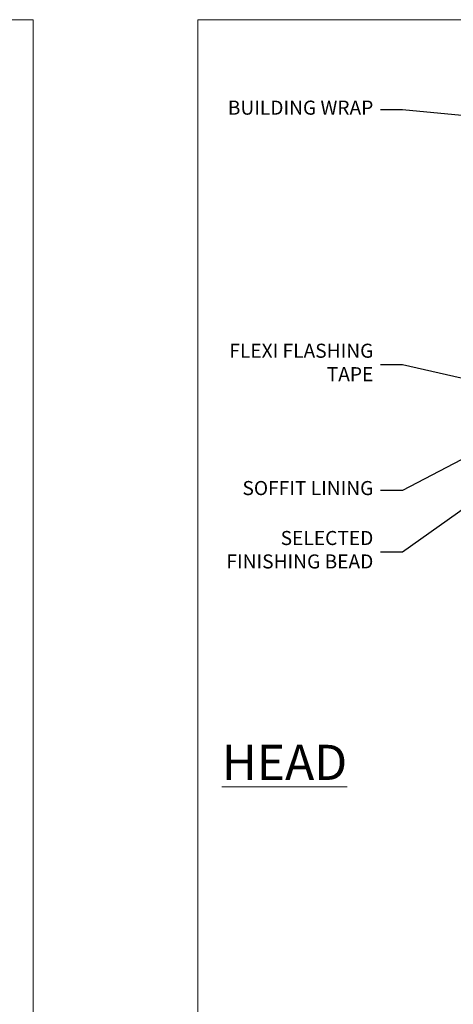
# Model space of a CAD drawing. Units: millimetres. Extents: x -28 to 240098, y -374 to 2178.
# Drawn here: x 4749 to 4873, y 415 to 695 of the extents above; entities that cross this region are included whole.
import ezdxf
from ezdxf import colors
from ezdxf.entities.mleader import LeaderData, LeaderLine
from ezdxf.math import Vec2, Vec3

# ---------------------------------------------------------------- set-up
doc = ezdxf.new("R2010")
doc.units = ezdxf.units.MM
doc.layers.add('Aluminium Systems Ltd Joinery Detail', color=7, linetype='Continuous')
doc.layers.add('Aluminium Systems Ltd Notes', color=7, linetype='Continuous')
doc.layers.add('No Print', color=7, linetype='Continuous', plot=False)
doc.styles.add('ASL TXT 50', font='romans.shx', dxfattribs={"height": 100})
doc.styles.get("Standard").update_dxf_attribs({"font": 'arial.ttf'})

# ---------------------------------------------------------------- blocks, each defined once
blk = doc.blocks.new('_Open90')
at = {"color": 0, "linetype": 'ByBlock', "lineweight": -2}
for p, q in [((0, 0), (-2.439666651745029, 0)), ((-0.5, 0.5), (0, 0)), ((0, 0), (-0.5, -0.5))]:
    blk.add_line(p, q, dxfattribs=at)
blk = doc.blocks.new('Page Layout')
at = {"layer": 'Aluminium Systems Ltd Joinery Detail', "color": 8, "lineweight": 5}
blk.add_lwpolyline([(0, 694.6394637946069), (0, 0), (553.0825377109722, 0), (553.0825377109722, 694.6394637946069)], close=True, dxfattribs=at)
blk = doc.blocks.new('Page Layout Group')
at = {"layer": 'No Print'}
for p in [(4200, 0), (4800, 0)]:
    blk.add_blockref('Page Layout', p, dxfattribs=at)
blk = doc.blocks.new('Brick Veneer Soffit Head Text AC35')
at = {"layer": 'Aluminium Systems Ltd Notes', "color": 3, "lineweight": 5, "ltscale": 0.12}
ml = blk.add_multileader_mtext('Standard', dxfattribs=at)
ml.set_content('BUILDING WRAP', color=3)
ml.set_leader_properties(color=8)
ml.set_arrow_properties(name='OPEN90')
ml.build(insert=Vec2(0, 0))
ml.multileader.update_dxf_attribs({"text_left_attachment_type": 2, "text_right_attachment_type": 2})
ctx = ml.context
ctx.base_point, ctx.plane_origin = Vec3(-135.7815695587297, 91.8306783427729), Vec3(33.31891038061167, 48.29875799868614)
ctx.left_attachment, ctx.right_attachment, ctx.text_align_type = 2, 2, 2
notes = []
notes.append((ctx, [(0, (1, 1, 0), (-81.43283775965938, 91.8306783427729), (-1, 0), 6.291433026901132, [(0, [(40.89458370215016, 80.21162235685188)], 0, [])])]))
ctx.mtext.insert, ctx.mtext.width, ctx.mtext.alignment, ctx.mtext.line_spacing_style, ctx.mtext.flow_direction = Vec3(-89.72427078655983, 94.49734500943941), 49.87981264959171, 3, 2, 5
ml = blk.add_multileader_mtext('Standard', dxfattribs=at)
ml.set_content('FLEXI FLASHING TAPE', color=3)
ml.set_leader_properties(color=8)
ml.set_arrow_properties(name='OPEN90')
ml.build(insert=Vec2(0, 0))
ml.multileader.update_dxf_attribs({"text_left_attachment_type": 2, "text_right_attachment_type": 2})
ctx = ml.context
ctx.base_point, ctx.plane_origin = Vec3(-135.9425518233954, 19.36983027179213), Vec3(-27.37123240583423, -89.97596158091756)
ctx.left_attachment, ctx.right_attachment, ctx.text_align_type = 2, 2, 2
notes.append((ctx, [(0, (1, 1, 0), (-81.43283775965938, 19.36983027179213), (-1, 0), 6.291433026901132, [(0, [(39.06836258617477, -8.129912945429169)], 0, [])])]))
ctx.mtext.insert, ctx.mtext.width, ctx.mtext.alignment, ctx.mtext.line_spacing_style, ctx.mtext.flow_direction = Vec3(-89.72427078655983, 25.36983027179213), 49.87981264959149, 3, 2, 5
ml = blk.add_multileader_mtext('Standard', dxfattribs=at)
ml.set_content('SOFFIT LINING', color=3)
ml.set_leader_properties(color=8)
ml.set_arrow_properties(name='OPEN90')
ml.build(insert=Vec2(0, 0))
ml.multileader.update_dxf_attribs({"text_left_attachment_type": 2, "text_right_attachment_type": 2})
ctx = ml.context
ctx.base_point, ctx.plane_origin = Vec3(-131.1731111685523, -16.35049684972091), Vec3(15.82491701291474, -94.20801777703991)
ctx.left_attachment, ctx.right_attachment, ctx.text_align_type = 2, 2, 2
notes.append((ctx, [(0, (1, 1, 0), (-81.43283775965938, -16.35049684972091), (-1, 0), 6.291433026901132, [(0, [(-45.22573277487299, 2.613487265074582)], 0, [])])]))
ctx.mtext.insert, ctx.mtext.width, ctx.mtext.alignment, ctx.mtext.line_spacing_style, ctx.mtext.flow_direction = Vec3(-89.72427078655983, -13.6838301830544), 49.87981264959171, 3, 2, 5
ml = blk.add_multileader_mtext('Standard', dxfattribs=at)
ml.set_content('SELECTED FINISHING BEAD', color=3)
ml.set_leader_properties(color=8)
ml.set_arrow_properties(name='OPEN90')
ml.build(insert=Vec2(0, 0))
ml.multileader.update_dxf_attribs({"text_left_attachment_type": 2, "text_right_attachment_type": 2})
ctx = ml.context
ctx.base_point, ctx.plane_origin = Vec3(-135.9889365437228, -33.88233913199565), Vec3(-26.54123240581248, -111.7398600593142)
ctx.left_attachment, ctx.right_attachment, ctx.text_align_type = 2, 2, 2
notes.append((ctx, [(0, (1, 1, 0), (-81.43283775965938, -33.88233913199565), (-1, 0), 6.291433026901132, [(0, [(-39.67923175914984, -4.26481174132914)], 0, [])])]))
ctx.mtext.insert, ctx.mtext.width, ctx.mtext.alignment, ctx.mtext.line_spacing_style, ctx.mtext.flow_direction = Vec3(-89.72427078655983, -27.88233913199565), 49.87981264959149, 3, 2, 5
for ctx, leaders in notes:
    for number, flags, end, landing, length, lines in leaders:
        leader = LeaderData()
        leader.index, (leader.has_last_leader_line, leader.has_dogleg_vector, leader.attachment_direction) = number, flags
        leader.last_leader_point, leader.dogleg_vector, leader.dogleg_length = Vec3(end), Vec3(landing), length
        for number, points, colour, breaks in lines:
            line = LeaderLine()
            line.index, line.vertices, line.color, line.breaks = number, Vec3.list(points), colors.encode_raw_color(colour), breaks
            leader.lines.append(line)
        ctx.leaders.append(leader)

msp = doc.modelspace()

# ---------------------------------------------------------------- block references
at = {"layer": 'Aluminium Systems Ltd Joinery Detail'}
msp.add_blockref('Page Layout Group', (0, 0), dxfattribs=at)
at = {"layer": 'Aluminium Systems Ltd Notes'}
msp.add_blockref('Brick Veneer Soffit Head Text AC35', (4939.604083436152, 577.127982359264), dxfattribs=at)

# ---------------------------------------------------------------- texts
at = {"layer": 'Aluminium Systems Ltd Joinery Detail', "lineweight": 5, "insert": (4842.450852494469, 488.4358983784364), "char_height": 10, "width": 56.32408846670543, "attachment_point": 3, "style": 'ASL TXT 50'}
msp.add_mtext('{\\fArial|b0|i0|c0|p34;\\LHEAD}', dxfattribs=at)

doc.saveas('drawing.dxf')
